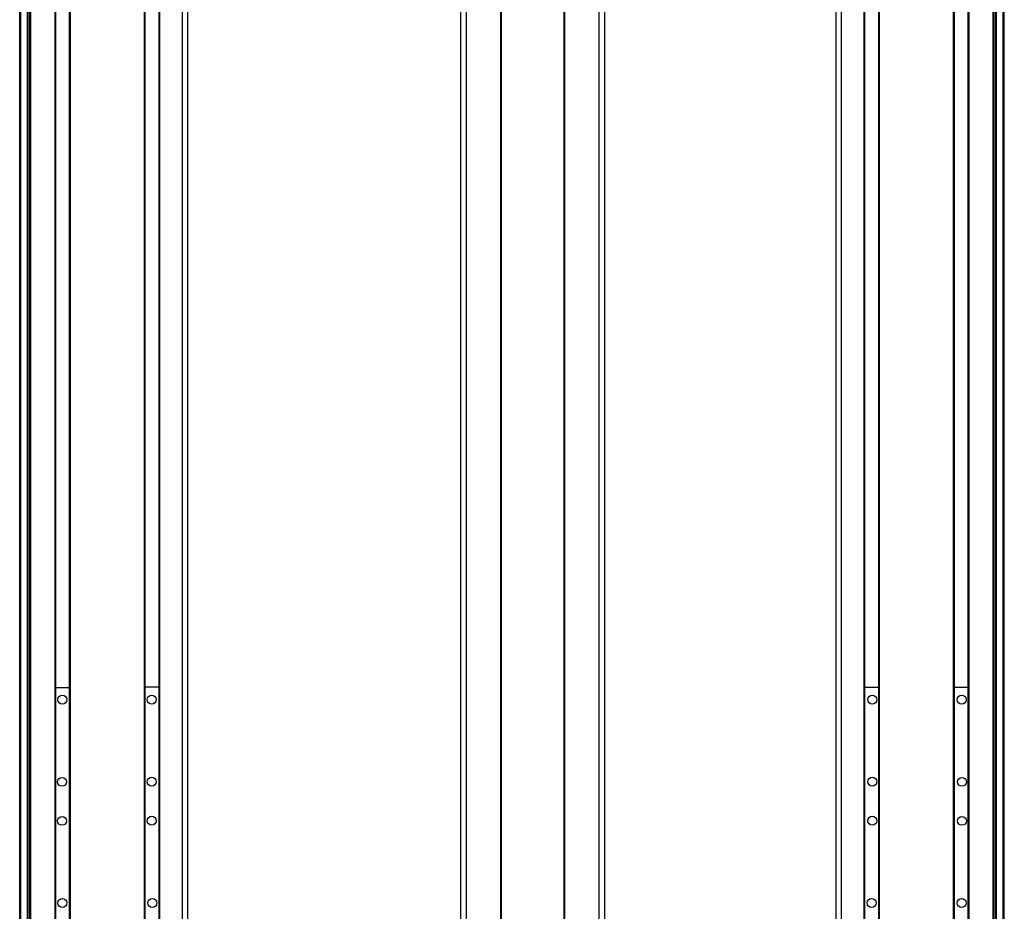
# Model space of a CAD drawing. Extents: x 85 to 1021, y -885 to 1740.
# Drawn here: x 92 to 454, y -558 to -229 of the extents above; entities that cross this region are included whole.
import ezdxf

# ---------------------------------------------------------------- set-up
doc = ezdxf.new("R2010")
doc.units = 0
doc.layers.get('0').update_dxf_attribs({"linetype": 'CONTINUOUS'})

msp = doc.modelspace()

# ---------------------------------------------------------------- linework, layer by layer
at = {"color": 7}
for p, q in [((91.62, -739.74), (91.62, 1572.26)), ((92, -739.74), (92, 1572.26)), ((94.47, -739.74), (94.47, 1572.26)), ((95.37, -739.74), (95.37, 1572.26)), ((95.67, -739.74), (95.67, 1572.26)), ((104.63, -739.74), (104.63, 1572.26)), ((104.93, -739.74), (104.93, 1572.26)), ((110.03, -739.74), (110.03, 1572.26)), ((110.33, -739.74), (110.33, 1572.26)), ((137.57, -739.74), (137.57, 1572.26)), ((137.87, -739.74), (137.87, 1572.26)), ((142.97, -739.74), (142.97, 1572.26)), ((143.27, -739.74), (143.27, 1572.26)), ((151.62, -739.74), (151.62, 1572.26)), ((153.62, -739.74), (153.62, 1572.26)), ((254.2, -739.74), (254.2, 1572.26)), ((256.2, -739.74), (256.2, 1572.26)), ((268.9, -739.74), (268.9, 1572.26)), ((269.2, -739.74), (269.2, 1572.26)), ((292.2, -739.74), (292.2, 1572.26)), ((292.5, -739.74), (292.5, 1572.26)), ((305.2, -739.74), (305.2, 1572.26)), ((307.2, -739.74), (307.2, 1572.26)), ((392.43, -739.74), (392.43, 1572.26)), ((394.43, -739.74), (394.43, 1572.26)), ((402.78, -739.74), (402.78, 1572.26)), ((403.08, -739.74), (403.08, 1572.26)), ((408.18, -739.74), (408.18, 1572.26)), ((408.48, -739.74), (408.48, 1572.26)), ((435.73, -739.74), (435.73, 1572.26)), ((436.03, -739.74), (436.03, 1572.26)), ((441.13, -739.74), (441.13, 1572.26)), ((441.43, -739.74), (441.43, 1572.26)), ((450.38, -739.74), (450.38, 1572.26)), ((450.68, -739.74), (450.68, 1572.26)), ((451.58, -739.74), (451.58, 1572.26)), ((454.06, -739.74), (454.06, 1572.26)), ((454.43, -739.74), (454.43, 1572.26)), ((94.7, -724.74), (94.7, 1557.26)), ((451.36, -724.74), (451.36, 1557.26))]:
    msp.add_line(p, q, dxfattribs=at)
at = {"color": 7, "ltscale": 0.1275}
for p, q in [((104.93, -474.96), (110.03, -474.95)), ((441.13, -474.96), (436.03, -474.95))]:
    msp.add_line(p, q, dxfattribs=at)
at = {"color": 7, "ltscale": 0.127501}
for p, q in [((142.97, -474.92), (137.87, -474.92)), ((403.08, -474.92), (408.18, -474.92))]:
    msp.add_line(p, q, dxfattribs=at)
at = {"color": 7}
for centre in [(107.35, -479.45), (140.29, -479.45), (405.76, -479.45), (438.7, -479.45), (107.23, -509.77), (140.29, -509.73), (405.76, -509.73), (438.83, -509.77), (107.25, -524.15), (140.29, -524.12), (405.76, -524.12), (438.8, -524.15), (107.3, -554.43), (140.47, -554.43), (405.58, -554.43), (438.75, -554.43)]:
    msp.add_circle(centre, 1.65, dxfattribs=at)

doc.saveas('drawing.dxf')
